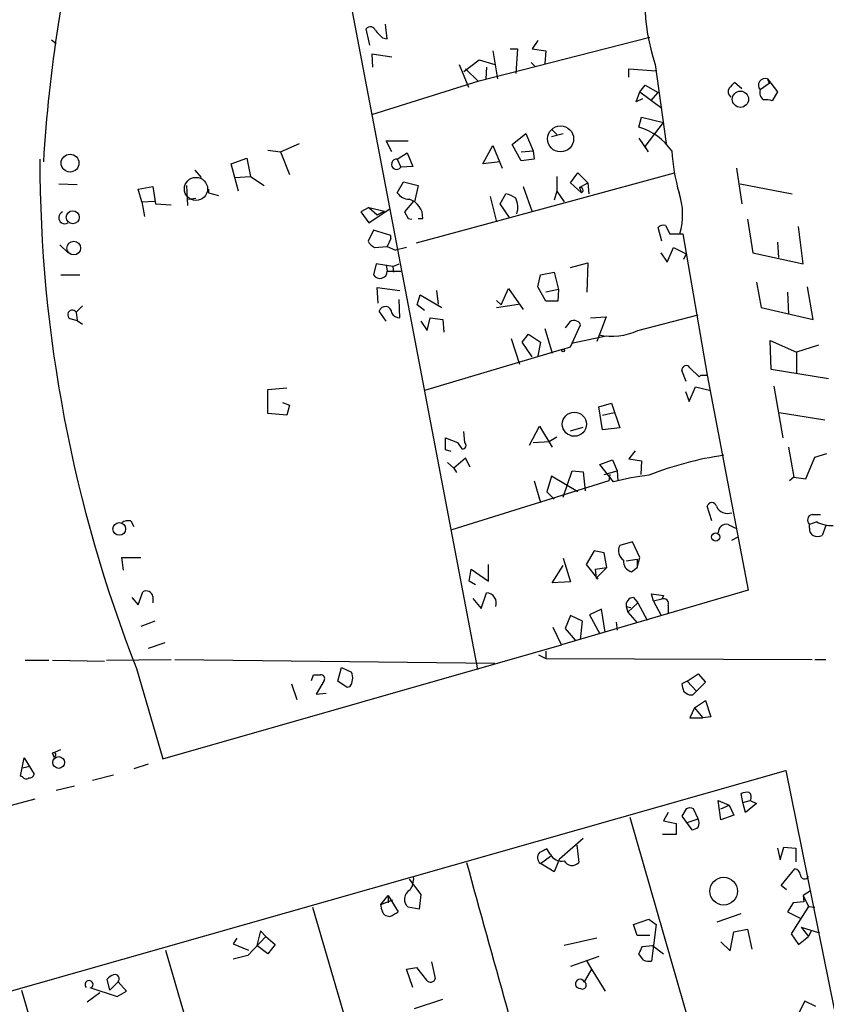
# Model space of a CAD drawing. Extents: x 0 to 741, y 1297 to 2236.
# Drawn here: x 108 to 183, y 1676 to 1768 of the extents above; entities that cross this region are included whole.
import ezdxf

# ---------------------------------------------------------------- set-up
doc = ezdxf.new("R2010")
doc.units = 0
doc.header["$MEASUREMENT"] = 0
doc.layers.add('MAIN', color=5, linetype='CONTINUOUS')

msp = doc.modelspace()

# ---------------------------------------------------------------- linework, layer by layer
at = {"layer": 'MAIN'}
for p, q in [((137.668, 1776.6174), (150.876, 1707.2754)), ((140.8853, 1765.2721), (140.5467, 1766.7961)), ((142.494, 1765.8648), (142.3247, 1767.2194)), ((111.3367, 1765.7801), (111.76, 1765.4414)), ((142.0707, 1765.9494), (142.494, 1765.8648)), ((151.0453, 1761.9701), (166.878, 1766.0341)), ((156.464, 1765.6954), (155.956, 1764.9334)), ((152.3153, 1764.7641), (152.7387, 1762.1394)), ((153.924, 1764.9334), (154.6013, 1764.9334)), ((154.6013, 1764.9334), (154.432, 1762.6474)), ((155.956, 1764.9334), (157.226, 1764.7641)), ((157.226, 1764.7641), (157.1413, 1763.5788)), ((142.9173, 1764.1714), (141.0547, 1764.4254)), ((141.0547, 1764.4254), (141.1393, 1763.2401)), ((149.606, 1762.8168), (151.0453, 1763.9174)), ((151.0453, 1763.9174), (152.4847, 1763.4941)), ((149.1827, 1763.4941), (150.0293, 1761.3774)), ((149.7753, 1763.0708), (150.9607, 1761.8854)), ((151.7227, 1763.2401), (151.638, 1762.1394)), ((155.8713, 1763.6634), (156.21, 1763.3248)), ((164.9307, 1762.3088), (164.9307, 1763.0708)), ((164.9307, 1763.0708), (167.4707, 1762.9014)), ((167.386, 1763.4941), (168.402, 1756.1281)), ((141.0547, 1758.8374), (151.0453, 1761.9701)), ((177.8, 1762.1394), (177.9693, 1761.7161)), ((177.8, 1762.1394), (178.7313, 1760.9541)), ((165.9467, 1760.9541), (166.4547, 1761.5468)), ((166.4547, 1761.5468), (167.64, 1760.8694)), ((175.4293, 1761.2081), (174.752, 1761.8008)), ((177.9693, 1761.7161), (177.1227, 1761.1234)), ((165.608, 1760.0228), (165.9467, 1760.9541)), ((166.2007, 1760.2768), (165.608, 1760.0228)), ((165.9467, 1760.9541), (167.9787, 1759.4301)), ((166.9627, 1760.1074), (167.64, 1760.8694)), ((178.7313, 1760.9541), (178.2233, 1760.1074)), ((165.862, 1757.6521), (166.116, 1758.5834)), ((166.116, 1758.5834), (168.148, 1758.0754)), ((157.734, 1757.4828), (158.242, 1756.9748)), ((166.4547, 1755.8741), (168.148, 1758.0754)), ((154.0933, 1756.0434), (155.3633, 1757.0594)), ((155.3633, 1757.0594), (156.0407, 1755.4508)), ((157.734, 1756.8054), (158.8347, 1757.0594)), ((165.862, 1756.6361), (166.7087, 1755.3661)), ((132.588, 1755.3661), (134.366, 1756.1281)), ((142.9173, 1755.3661), (142.4093, 1756.3821)), ((142.4093, 1756.3821), (144.4413, 1756.3821)), ((151.384, 1754.2654), (152.3153, 1755.9588)), ((152.3153, 1755.9588), (153.162, 1753.8421)), ((154.94, 1754.5194), (154.0933, 1756.0434)), ((166.7087, 1755.3661), (166.4547, 1755.8741)), ((128.016, 1754.2654), (129.4553, 1754.7734)), ((129.4553, 1754.7734), (129.794, 1753.0801)), ((131.4027, 1755.5354), (132.588, 1755.3661)), ((132.588, 1755.3661), (133.4347, 1753.2494)), ((143.4253, 1754.6888), (144.3567, 1755.2814)), ((143.4253, 1754.6888), (143.764, 1753.9268)), ((144.3567, 1755.2814), (144.8647, 1754.0114)), ((154.94, 1755.3661), (156.0407, 1755.4508)), ((156.1253, 1754.6888), (154.94, 1754.5194)), ((156.0407, 1755.4508), (156.1253, 1754.6888)), ((128.6933, 1751.7254), (128.016, 1754.2654)), ((144.8647, 1754.0114), (143.764, 1753.9268)), ((152.9927, 1754.4348), (151.384, 1754.2654)), ((174.9213, 1753.8421), (175.4293, 1750.5401)), ((124.6293, 1753.6728), (125.222, 1752.9954)), ((128.3547, 1752.9954), (129.794, 1753.0801)), ((129.794, 1753.0801), (131.064, 1752.2334)), ((158.242, 1753.0801), (158.242, 1751.7254)), ((159.512, 1752.4874), (160.1893, 1753.4188)), ((159.8507, 1750.8788), (169.164, 1753.4188)), ((160.1893, 1753.4188), (161.1207, 1752.4874)), ((112.014, 1752.4028), (113.7073, 1752.3181)), ((119.38, 1751.8948), (120.7347, 1752.1488)), ((119.7187, 1750.7094), (119.38, 1751.8948)), ((120.7347, 1752.1488), (120.9887, 1750.5401)), ((123.8673, 1752.2334), (123.952, 1750.3708)), ((125.8993, 1751.8948), (125.8993, 1751.5561)), ((143.4253, 1751.5561), (144.018, 1752.5721)), ((144.018, 1752.5721), (145.3727, 1752.2334)), ((145.3727, 1752.2334), (145.034, 1750.7094)), ((155.1093, 1752.1488), (155.956, 1749.7781)), ((160.528, 1751.5561), (159.512, 1752.4874)), ((160.3587, 1752.0641), (161.1207, 1752.4874)), ((160.3587, 1752.0641), (160.528, 1751.5561)), ((161.1207, 1752.4874), (161.2053, 1751.4714)), ((175.26, 1752.4028), (180.086, 1751.4714)), ((124.0367, 1750.9634), (124.714, 1751.0481)), ((125.8993, 1751.5561), (126.8307, 1751.3021)), ((152.0613, 1751.2174), (152.654, 1748.8468)), ((152.9927, 1750.5401), (153.5007, 1751.4714)), ((158.242, 1751.7254), (157.988, 1750.8788)), ((158.242, 1751.7254), (158.9193, 1750.7094)), ((119.7187, 1750.7094), (120.904, 1750.7941)), ((119.7187, 1750.7094), (119.9727, 1749.3548)), ((120.9887, 1750.5401), (122.428, 1750.4554)), ((140.8007, 1750.2014), (140.0387, 1749.7781)), ((140.8007, 1750.2014), (142.24, 1749.8628)), ((140.8007, 1750.2014), (141.5627, 1749.5241)), ((144.9493, 1750.7941), (144.1027, 1749.7781)), ((145.2033, 1746.8994), (159.8507, 1750.8788)), ((153.8393, 1749.2701), (152.9927, 1750.5401)), ((140.0387, 1749.7781), (140.8007, 1748.7621)), ((140.8007, 1748.7621), (142.6633, 1750.0321)), ((141.5627, 1749.5241), (142.24, 1749.8628)), ((144.1027, 1749.7781), (144.4413, 1749.1854)), ((144.1027, 1749.7781), (144.4413, 1749.1854)), ((144.4413, 1749.1854), (144.78, 1749.1008)), ((145.3727, 1749.1854), (145.796, 1749.1854)), ((167.9787, 1747.0688), (167.64, 1748.3388)), ((168.3173, 1748.5081), (168.7407, 1747.7461)), ((175.9373, 1749.1008), (176.4453, 1745.9681)), ((181.102, 1744.9521), (180.6787, 1748.4234)), ((141.224, 1748.0848), (140.716, 1747.0688)), ((142.8327, 1747.5768), (141.224, 1748.0848)), ((142.8327, 1747.3228), (142.494, 1746.5608)), ((142.8327, 1747.3228), (142.8327, 1747.5768)), ((168.7407, 1747.7461), (169.926, 1747.7461)), ((169.926, 1747.7461), (172.212, 1734.6228)), ((112.0987, 1746.7301), (112.8607, 1745.9681)), ((141.3087, 1746.4761), (142.494, 1746.5608)), ((142.494, 1746.5608), (143.256, 1746.2221)), ((144.272, 1746.4761), (143.256, 1746.2221)), ((168.4867, 1745.1214), (169.0793, 1746.4761)), ((169.0793, 1746.4761), (170.2647, 1745.8834)), ((178.7313, 1746.9841), (178.816, 1745.5448)), ((167.894, 1745.9681), (168.4867, 1745.1214)), ((170.2647, 1745.8834), (170.0107, 1745.3754)), ((176.4453, 1745.9681), (181.102, 1744.9521)), ((141.478, 1744.9521), (141.224, 1743.9361)), ((143.002, 1744.6981), (141.478, 1744.9521)), ((142.4093, 1744.8674), (142.494, 1744.2748)), ((143.002, 1744.6981), (143.5947, 1744.9521)), ((143.002, 1744.6981), (143.0867, 1744.1901)), ((159.512, 1744.6134), (161.1207, 1745.0368)), ((161.1207, 1745.0368), (161.036, 1742.3274)), ((112.1833, 1743.9361), (113.9613, 1743.9361)), ((142.494, 1744.2748), (143.764, 1744.2748)), ((156.464, 1742.8354), (156.718, 1743.9361)), ((156.718, 1743.9361), (157.988, 1744.1901)), ((157.988, 1744.1901), (158.4113, 1742.5814)), ((141.6473, 1741.3114), (141.5627, 1742.7508)), ((141.5627, 1742.7508), (143.6793, 1742.4968)), ((157.226, 1741.4808), (156.464, 1742.8354)), ((176.784, 1743.2588), (177.2073, 1740.8881)), ((182.0333, 1739.7874), (181.5253, 1742.8354)), ((145.288, 1741.1421), (145.542, 1742.0734)), ((145.542, 1742.0734), (147.574, 1740.8881)), ((147.066, 1742.4968), (147.2353, 1741.2268)), ((153.0773, 1741.1421), (153.7547, 1742.6661)), ((153.7547, 1742.6661), (155.1093, 1740.7188)), ((158.4113, 1742.5814), (157.226, 1742.3274)), ((158.4113, 1742.5814), (158.3267, 1741.4808)), ((179.6627, 1742.3274), (179.7473, 1740.2954)), ((114.2153, 1741.0574), (113.6227, 1740.4648)), ((143.6793, 1739.9568), (143.5947, 1741.6501)), ((145.9653, 1740.6341), (145.288, 1741.1421)), ((152.654, 1741.5654), (153.0773, 1741.1421)), ((152.654, 1740.8881), (154.686, 1741.2268)), ((158.3267, 1741.4808), (157.226, 1741.4808)), ((113.6227, 1740.4648), (113.7073, 1739.7028)), ((142.4093, 1739.6181), (141.732, 1740.5494)), ((161.3747, 1739.9568), (162.814, 1740.0414)), ((162.814, 1740.0414), (161.9673, 1737.7554)), ((165.7773, 1738.7714), (171.3653, 1740.2108)), ((177.2073, 1740.8881), (182.0333, 1739.7874)), ((113.03, 1739.8721), (113.7073, 1739.7028)), ((113.7073, 1739.7028), (114.2153, 1739.3641)), ((145.6267, 1739.6181), (146.2193, 1738.7714)), ((146.2193, 1738.7714), (146.4733, 1739.9568)), ((146.4733, 1739.9568), (147.6587, 1739.7874)), ((147.6587, 1739.7874), (147.7433, 1738.6021)), ((159.3427, 1739.4488), (159.004, 1739.0254)), ((159.512, 1737.2474), (160.4433, 1739.2794)), ((155.0247, 1737.6708), (155.6173, 1738.4328)), ((155.6173, 1738.4328), (156.718, 1737.6708)), ((157.1413, 1738.9408), (157.8187, 1736.6548)), ((159.5967, 1737.5861), (162.814, 1738.2634)), ((154.0087, 1738.0094), (154.7707, 1735.6388)), ((155.956, 1736.3161), (155.0247, 1737.6708)), ((156.718, 1737.6708), (156.464, 1736.4008)), ((178.1387, 1735.1308), (178.054, 1737.8401)), ((178.054, 1737.8401), (180.5093, 1736.7394)), ((182.5413, 1737.4168), (180.5093, 1736.7394)), ((158.75, 1736.9934), (145.9653, 1733.1834)), ((158.75, 1736.9934), (159.512, 1737.2474)), ((180.5093, 1736.7394), (180.5093, 1734.7921)), ((170.2647, 1734.0301), (169.8413, 1735.0461)), ((170.6033, 1735.3001), (171.45, 1734.4534)), ((171.45, 1734.4534), (171.6193, 1734.6228)), ((171.6193, 1734.6228), (172.212, 1734.6228)), ((172.212, 1734.6228), (176.022, 1714.6414)), ((183.4727, 1734.2841), (178.1387, 1735.1308)), ((178.3927, 1733.6068), (179.2393, 1728.7808)), ((131.4027, 1733.2681), (133.1807, 1733.4374)), ((131.4027, 1731.0668), (131.4027, 1733.2681)), ((170.18, 1733.0988), (170.5187, 1732.1674)), ((170.5187, 1732.1674), (171.1113, 1733.5221)), ((171.1113, 1733.5221), (172.5507, 1733.1834)), ((132.7573, 1732.0828), (133.4347, 1731.8288)), ((133.4347, 1731.8288), (133.1807, 1730.8974)), ((162.1367, 1731.6594), (163.322, 1731.9981)), ((163.322, 1731.9981), (164.084, 1729.7121)), ((133.1807, 1730.8974), (131.4027, 1731.0668)), ((162.4753, 1729.5428), (162.1367, 1731.6594)), ((162.4753, 1730.8974), (163.576, 1731.1514)), ((178.9007, 1731.1514), (183.134, 1730.4741)), ((149.6907, 1728.3574), (149.606, 1729.3734)), ((155.702, 1728.1034), (156.6333, 1729.8814)), ((156.6333, 1729.8814), (157.8187, 1727.9341)), ((159.512, 1729.4581), (160.6973, 1729.7968)), ((164.084, 1729.7121), (162.4753, 1729.5428)), ((147.9127, 1727.6801), (147.9127, 1728.7808)), ((147.9127, 1728.7808), (149.0133, 1728.3574)), ((149.0133, 1728.3574), (149.4367, 1727.7648)), ((156.0407, 1728.3574), (157.5647, 1728.4421)), ((158.242, 1728.8654), (157.5647, 1728.4421)), ((148.4207, 1727.5108), (147.9127, 1727.6801)), ((165.5233, 1727.5954), (164.9307, 1726.8334)), ((179.7473, 1727.9341), (180.2553, 1725.1401)), ((182.2027, 1727.0028), (183.3033, 1727.3414)), ((148.082, 1726.4948), (148.6747, 1725.9868)), ((149.7753, 1726.9181), (148.6747, 1725.9868)), ((150.1987, 1726.0714), (149.7753, 1726.9181)), ((162.2213, 1726.3254), (163.4067, 1726.7488)), ((163.4913, 1724.7168), (162.2213, 1726.3254)), ((163.4067, 1726.7488), (163.83, 1725.7328)), ((164.9307, 1726.8334), (166.116, 1726.6641)), ((166.116, 1726.6641), (166.0313, 1725.3941)), ((181.356, 1724.9708), (182.2027, 1727.0028)), ((148.6747, 1725.9868), (148.9287, 1725.5634)), ((158.8347, 1723.2774), (159.6813, 1725.7328)), ((159.6813, 1725.7328), (160.6973, 1725.6481)), ((160.6973, 1725.6481), (160.8667, 1723.8701)), ((162.6447, 1725.3941), (163.83, 1725.7328)), ((163.1527, 1725.3941), (163.068, 1724.8014)), ((163.83, 1725.7328), (163.9147, 1724.8014)), ((163.068, 1724.8014), (148.5053, 1720.2294)), ((156.1253, 1724.8014), (156.718, 1722.7694)), ((157.734, 1725.2248), (157.3107, 1723.7854)), ((160.1893, 1723.7854), (157.734, 1725.2248)), ((180.2553, 1725.1401), (179.832, 1724.8014)), ((180.2553, 1725.1401), (181.356, 1724.9708)), ((157.3107, 1723.7854), (157.988, 1723.1081)), ((172.6353, 1721.0761), (172.212, 1722.4308)), ((118.7027, 1721.0761), (118.9567, 1720.5681)), ((182.372, 1720.9914), (181.6947, 1720.7374)), ((181.9487, 1721.6688), (182.7107, 1721.6688)), ((174.1593, 1720.7374), (174.8367, 1720.3988)), ((181.6947, 1720.3988), (181.6947, 1720.7374)), ((183.2187, 1720.6528), (182.88, 1719.7214)), ((165.2693, 1719.1288), (164.084, 1718.7901)), ((165.9467, 1717.6894), (165.2693, 1719.1288)), ((174.498, 1719.2981), (175.006, 1719.5521)), ((161.7133, 1718.2821), (160.9513, 1717.0121)), ((162.6447, 1718.1128), (161.7133, 1718.2821)), ((162.8987, 1716.7581), (162.6447, 1718.1128)), ((118.0253, 1716.5041), (117.856, 1717.6894)), ((117.856, 1717.6894), (119.634, 1717.6894)), ((158.8347, 1717.6048), (159.512, 1715.4034)), ((164.6767, 1717.3508), (165.6927, 1717.5201)), ((165.6927, 1716.7581), (165.9467, 1717.6894)), ((165.6927, 1717.5201), (165.6927, 1716.7581)), ((150.114, 1715.4881), (150.2833, 1716.5888)), ((150.2833, 1716.5888), (151.892, 1715.4881)), ((151.892, 1715.4881), (151.892, 1717.0121)), ((157.8187, 1715.3188), (158.8347, 1716.9274)), ((160.9513, 1717.0121), (162.052, 1715.6574)), ((161.798, 1716.5888), (162.8987, 1716.7581)), ((161.798, 1716.5888), (161.8827, 1715.7421)), ((162.8987, 1716.7581), (161.8827, 1715.7421)), ((165.1847, 1716.3348), (165.6927, 1716.7581)), ((150.7067, 1715.1494), (150.114, 1715.4881)), ((159.512, 1715.4034), (157.8187, 1715.3188)), ((162.052, 1715.6574), (161.8827, 1715.7421)), ((119.38, 1713.2868), (119.8033, 1714.4721)), ((151.2147, 1712.9481), (151.7227, 1714.3874)), ((176.022, 1714.6414), (158.6653, 1709.5614)), ((118.7873, 1713.9641), (119.38, 1713.2868)), ((120.7347, 1714.0488), (120.7347, 1713.4561)), ((150.4527, 1713.8794), (151.2147, 1712.9481)), ((165.354, 1713.9641), (165.7773, 1713.4561)), ((167.2167, 1713.6254), (167.0473, 1714.3028)), ((167.0473, 1714.3028), (168.148, 1714.1334)), ((167.9787, 1713.7948), (167.2167, 1713.6254)), ((167.2167, 1713.6254), (167.894, 1712.3554)), ((168.148, 1714.1334), (167.9787, 1713.7948)), ((162.3907, 1712.8634), (161.29, 1712.3554)), ((162.7293, 1710.7468), (162.3907, 1712.8634)), ((164.6767, 1713.1174), (165.1, 1713.0328)), ((164.6767, 1713.1174), (164.846, 1712.6094)), ((164.846, 1712.6094), (165.7773, 1713.4561)), ((164.846, 1712.6094), (165.6927, 1711.5934)), ((165.7773, 1713.4561), (166.624, 1711.8474)), ((168.5713, 1713.2021), (168.5713, 1712.4401)), ((120.904, 1711.7628), (119.634, 1711.2548)), ((159.512, 1712.2708), (159.004, 1711.0854)), ((160.6127, 1711.7628), (159.512, 1712.2708)), ((160.4433, 1710.0694), (160.6127, 1711.7628)), ((161.29, 1712.3554), (162.2213, 1710.5774)), ((163.7453, 1711.6781), (163.83, 1710.9161)), ((158.6653, 1709.5614), (157.9033, 1711.1701)), ((159.004, 1711.0854), (159.9353, 1709.9848)), ((121.8353, 1709.7308), (120.3113, 1709.2228)), ((121.666, 1698.9781), (158.6653, 1709.5614)), ((157.226, 1708.9688), (157.226, 1708.2914)), ((108.8813, 1708.1221), (111.0827, 1708.1221)), ((111.4213, 1708.1221), (116.2473, 1708.0374)), ((116.4167, 1708.1221), (122.428, 1708.2068)), ((122.7667, 1708.2068), (152.4847, 1707.8681)), ((156.5487, 1708.6301), (157.226, 1708.2914)), ((157.226, 1708.2914), (181.9487, 1708.2068)), ((182.2027, 1708.2068), (183.2187, 1708.2068)), ((119.2107, 1707.3601), (121.666, 1698.9781)), ((137.922, 1706.1748), (138.2607, 1707.4448)), ((138.2607, 1707.4448), (139.192, 1707.0214)), ((135.4667, 1706.2594), (135.636, 1706.7674)), ((136.652, 1706.2594), (135.89, 1704.9894)), ((138.7687, 1705.5821), (137.922, 1706.1748)), ((170.3493, 1706.1748), (169.8413, 1705.9208)), ((170.3493, 1706.1748), (171.3653, 1706.8521)), ((170.3493, 1706.1748), (171.196, 1705.2434)), ((171.3653, 1706.8521), (172.0427, 1706.0901)), ((133.604, 1705.9208), (134.112, 1704.4814)), ((139.0227, 1705.6668), (138.7687, 1705.5821)), ((170.8573, 1704.9048), (171.196, 1705.2434)), ((172.0427, 1706.0901), (171.196, 1705.2434)), ((135.89, 1704.9894), (136.8213, 1705.0741)), ((170.5187, 1704.9048), (170.8573, 1704.9048)), ((171.0267, 1703.7194), (172.0427, 1704.3968)), ((172.0427, 1704.3968), (172.5507, 1702.8728)), ((171.0267, 1703.7194), (170.6033, 1702.7881)), ((171.0267, 1703.7194), (171.7887, 1702.7881)), ((170.6033, 1702.7881), (171.7887, 1702.7881)), ((172.5507, 1702.8728), (171.7887, 1702.7881)), ((111.4213, 1699.4861), (112.1833, 1699.8248)), ((108.458, 1697.3694), (108.7967, 1699.0628)), ((108.7967, 1699.0628), (109.728, 1697.5388)), ((111.5907, 1699.0628), (111.4213, 1699.4861)), ((111.6753, 1699.2321), (111.5907, 1699.0628)), ((108.6273, 1698.1314), (109.3047, 1698.3008)), ((120.3113, 1698.4701), (118.9567, 1698.0468)), ((35.306, 1656.8141), (179.4933, 1697.8774)), ((108.6273, 1697.2848), (108.458, 1697.3694)), ((117.094, 1697.4541), (115.1467, 1696.9461)), ((179.4933, 1697.8774), (183.9807, 1675.6948)), ((113.4533, 1696.4381), (111.76, 1696.0148)), ((107.6113, 1694.6601), (109.8127, 1695.2528)), ((175.514, 1694.9141), (175.3447, 1695.7608)), ((170.2647, 1694.3214), (169.8413, 1693.6441)), ((171.3653, 1693.3901), (170.942, 1694.3214)), ((173.482, 1693.3054), (173.228, 1695.0834)), ((173.228, 1695.0834), (174.244, 1694.6601)), ((173.482, 1694.3214), (174.244, 1694.6601)), ((174.244, 1694.6601), (174.6673, 1693.7288)), ((175.514, 1694.9141), (176.1913, 1695.0834)), ((175.768, 1693.9828), (175.514, 1694.9141)), ((176.784, 1694.8294), (175.768, 1693.9828)), ((176.1913, 1695.0834), (176.784, 1694.8294)), ((165.0153, 1693.5594), (171.5347, 1670.9534)), ((168.5713, 1693.9828), (168.148, 1693.2208)), ((169.8413, 1693.6441), (170.7727, 1692.3741)), ((170.3493, 1693.0514), (171.3653, 1693.3901)), ((174.6673, 1693.7288), (173.482, 1693.3054)), ((168.148, 1693.2208), (169.3333, 1692.9668)), ((169.3333, 1692.9668), (169.3333, 1691.9508)), ((158.496, 1689.6648), (160.6973, 1691.6121)), ((169.3333, 1691.9508), (168.0633, 1691.9508)), ((157.6493, 1690.0881), (157.3107, 1690.5961)), ((160.1047, 1690.9348), (160.274, 1689.3261)), ((178.7313, 1690.6808), (178.9853, 1689.5801)), ((178.9853, 1689.5801), (179.324, 1690.7654)), ((179.324, 1690.7654), (180.4247, 1690.6808)), ((180.4247, 1690.6808), (180.4247, 1689.4108)), ((156.718, 1689.2414), (157.6493, 1689.9188)), ((157.988, 1688.4794), (156.718, 1689.2414)), ((158.496, 1689.6648), (157.988, 1688.4794)), ((179.07, 1687.2094), (180.34, 1688.7334)), ((144.526, 1687.8021), (145.6267, 1686.3628)), ((179.578, 1686.7861), (179.07, 1687.2094)), ((141.9013, 1685.4314), (142.5787, 1686.2781)), ((142.5787, 1686.2781), (142.5787, 1685.6008)), ((142.5787, 1686.2781), (143.51, 1684.7541)), ((145.6267, 1686.3628), (145.4573, 1685.0081)), ((181.7793, 1686.7014), (181.102, 1686.2781)), ((181.102, 1686.2781), (181.1867, 1685.6854)), ((181.102, 1686.2781), (181.61, 1685.2621)), ((135.5513, 1685.1774), (142.1553, 1662.5714)), ((141.9013, 1685.4314), (143.002, 1685.8548)), ((141.986, 1684.9234), (141.9013, 1685.4314)), ((145.4573, 1685.0081), (144.4413, 1685.1774)), ((180.1707, 1685.6008), (179.6627, 1684.7541)), ((181.61, 1685.2621), (180.0013, 1682.7221)), ((181.1867, 1685.6854), (180.1707, 1685.6008)), ((181.61, 1685.2621), (182.2027, 1685.1774)), ((173.1433, 1683.8228), (175.3447, 1684.5848)), ((179.6627, 1684.7541), (180.848, 1684.1614)), ((165.354, 1683.5688), (166.7933, 1684.0768)), ((165.6927, 1682.5528), (165.354, 1683.5688)), ((166.7933, 1684.0768), (167.4707, 1683.5688)), ((167.4707, 1683.5688), (167.0473, 1680.1821)), ((180.9327, 1683.3148), (182.626, 1682.8068)), ((180.9327, 1683.3148), (181.61, 1682.4681)), ((131.2333, 1682.4681), (129.54, 1680.6901)), ((130.7253, 1682.9761), (130.3867, 1681.6214)), ((131.2333, 1682.4681), (130.7253, 1682.9761)), ((131.2333, 1682.4681), (132.08, 1681.7061)), ((166.878, 1682.5528), (165.6927, 1682.5528)), ((174.3287, 1681.1134), (174.6673, 1682.8914)), ((174.6673, 1682.8914), (175.9373, 1683.1454)), ((175.9373, 1683.1454), (176.3607, 1681.2828)), ((180.0013, 1682.7221), (180.6787, 1681.7061)), ((180.6787, 1681.7061), (181.61, 1682.4681)), ((181.864, 1682.9761), (181.61, 1682.4681)), ((128.524, 1682.2988), (128.1853, 1681.7908)), ((128.1853, 1681.7908), (129.6247, 1681.1981)), ((131.4027, 1680.8594), (130.3867, 1681.6214)), ((132.08, 1681.7061), (131.4027, 1680.8594)), ((161.9673, 1682.2988), (158.9193, 1681.6214)), ((166.2007, 1681.5368), (167.132, 1681.6214)), ((167.132, 1681.6214), (168.148, 1680.8594)), ((173.482, 1681.9601), (174.3287, 1681.1134)), ((121.92, 1681.1981), (128.524, 1658.5074)), ((129.54, 1680.6901), (128.1853, 1680.3514)), ((162.1367, 1680.6054), (159.512, 1679.6741)), ((166.2853, 1680.2668), (165.862, 1680.8594)), ((146.9813, 1678.5734), (146.6427, 1680.0974)), ((160.9513, 1680.2668), (161.4593, 1679.4201)), ((144.272, 1679.4201), (145.2033, 1679.5894)), ((144.8647, 1677.7268), (144.272, 1679.4201)), ((145.2033, 1679.5894), (146.1347, 1678.4041)), ((161.4593, 1679.4201), (160.782, 1678.2348)), ((161.4593, 1679.4201), (162.7293, 1677.3881)), ((116.7553, 1677.4728), (116.5013, 1678.4888)), ((117.5173, 1678.2348), (116.7553, 1677.4728)), ((118.2793, 1677.3881), (117.5173, 1678.2348)), ((108.5427, 1677.4728), (115.2313, 1654.5281)), ((115.824, 1677.2188), (114.6387, 1676.3721)), ((114.8927, 1677.7268), (117.4327, 1676.8801)), ((117.4327, 1676.8801), (118.2793, 1677.3881)), ((145.034, 1675.7794), (147.6587, 1676.6261)), ((181.2713, 1676.4568), (180.5093, 1674.9328)), ((182.2873, 1675.9488), (181.2713, 1676.4568))]:
    msp.add_line(p, q, dxfattribs=at)
for centre, radius in [((175.2902, 1760.2521), 0.7561), ((158.5913, 1756.5689), 1.2099), ((113.0485, 1754.3163), 0.8278), ((113.2989, 1749.2835), 0.6075), ((113.3889, 1746.4177), 0.6348), ((158.8346, 1736.9088), 0.1197), ((159.8699, 1730.0571), 1.1175), ((117.6189, 1720.329), 0.5902), ((172.9921, 1719.5763), 0.3903), ((111.9925, 1698.6283), 0.5458), ((173.7371, 1686.6733), 1.2872)]:
    msp.add_circle(centre, radius, dxfattribs=at)
at = {"layer": 'MAIN', "color": 5}
msp.add_circle((124.741, 1751.921), 1.0745, dxfattribs=at)
at = {"layer": 'MAIN'}
for centre, radius, start, end in [((184.0406, 1769.2358), 17.6166, 125.122579, 199.021715), ((249.5197, 1746.0162), 139.1998, 165.975217, 176.532719), ((140.9277, 1766.4999), 0.4826, 15.245747, 142.137512), ((311.0819, 1935.638), 239.4974, 224.885409, 225.114592), ((177.5742, 1761.5562), 0.6254, 68.834882, 223.788566), ((174.7944, 1760.9626), 0.6419, 149.039305, 233.578205), ((301.4979, 1634.5469), 179.6053, 134.885409, 135.114591), ((177.8906, 1760.8754), 0.807, 162.101685, 237.859899), ((177.6307, 1758.246), 1.9535, 72.340474, 94.974822), ((164.2891, 1752.2634), 5.6136, 34.597098, 73.728078), ((240.2951, 1754.836), 130.0592, 180.064847, 201.409615), ((143.3769, 1754.211), 0.4802, 84.215805, 323.714733), ((188.8367, 1756.9099), 19.9801, 184.187916, 195.542746), ((160.4116, 1751.7995), 0.2698, 295.558299, 101.305768), ((144.5686, 1752.361), 1.3982, 215.146108, 268.254118), ((153.0146, 1749.1658), 2.3563, 53.019707, 78.094435), ((152.8296, 1750.2317), 1.7984, 339.735176, 26.998195), ((163.6359, 1749.5179), 6.2908, 343.641248, 18.905001), ((144.0414, 1749.2747), 1.7569, 357.086457, 73.988305), ((112.5644, 1749.2489), 0.5699, 111.803276, 301.327573), ((168.1056, 1747.9156), 0.6292, 70.338213, 137.731211), ((142.0281, 1747.7882), 1.4964, 208.735138, 241.264862), ((141.8144, 1744.2725), 0.6795, 209.673764, 0.193908), ((142.3141, 1740.3907), 0.6033, 358.993248, 164.749879), ((113.2629, 1740.2319), 0.4286, 32.915146, 237.084854), ((143.6158, 1740.7399), 0.7857, 207.253168, 274.635856), ((159.8478, 1739.0703), 0.6311, 19.347883, 143.153704), ((163.3262, 1743.9846), 5.7606, 258.083424, 295.18159), ((170.2505, 1735.0884), 0.4114, 30.966145, 185.901842), ((149.4829, 1728.0957), 0.3341, 262.051788, 51.549055), ((178.1367, 1696.8999), 30.5904, 98.271205, 111.765933), ((170.1913, 1696.8796), 28.6321, 96.8158, 103.532844), ((172.6353, 1722.3354), 0.4339, 12.697771, 167.299327), ((174.1007, 1722.9171), 1.1499, 205.018399, 290.214277), ((118.4909, 1719.9335), 1.1621, 79.498468, 123.117088), ((182.0546, 1721.1396), 0.5397, 101.316179, 228.176915), ((183.7725, 1723.6959), 3.0456, 242.623043, 272.323995), ((173.9832, 1720.0025), 0.7557, 76.524615, 182.055151), ((182.3722, 1720.3141), 0.6827, 172.873943, 240.239505), ((182.4567, 1720.7384), 1.1016, 247.396939, 292.59826), ((165.009, 1718.3017), 1.046, 152.165946, 235.910395), ((165.4494, 1717.3322), 1.0319, 174.260124, 255.136895), ((120.1279, 1713.95), 0.6148, 9.247824, 121.870042), ((151.6698, 1713.435), 0.9539, 340.552635, 86.820836), ((165.4034, 1713.2303), 0.7354, 93.851386, 188.830866), ((168.1734, 1713.3969), 0.443, 333.915005, 116.073378), ((135.9747, 1876.0673), 169.3002, 269.885375, 270.114592), ((136.3376, 1706.4167), 0.3515, 333.420372, 93.963689), ((137.912, 1706.4935), 1.3846, 323.339491, 22.412322), ((339.2759, 1747.9321), 174.5653, 193.92564, 194.154823), ((254.9146, 1832.074), 152.6259, 236.200557, 236.42974), ((111.5483, 1699.3591), 0.1796, 315, 135), ((108.9621, 1697.5117), 0.4045, 214.126202, 309.613322), ((109.2878, 1697.6487), 0.4537, 261.405541, 345.982133), ((175.8949, 1694.279), 1.5806, 82.299482, 110.370222), ((175.7428, 1695.4193), 0.5603, 323.168958, 49.501849), ((170.6033, 1693.6867), 0.7194, 61.913927, 118.079046), ((170.5612, 1693.0091), 0.8898, 334.647392, 25.352608), ((170.7133, 1693.3311), 0.9588, 273.551733, 312.844497), ((241.6519, 1521.0669), 189.3504, 116.45046, 116.679629), ((157.1473, 1689.7887), 0.6956, 137.639323, 231.8895), ((158.6548, 1690.5856), 1.1218, 206.325226, 283.637373), ((3553.7978, 2625.8959), 3530.4328, 195.3838705, 195.8332749), ((159.6582, 1689.9036), 0.8442, 208.91814, 316.838327), ((143.1003, 1687.8586), 1.8524, 324.622323, 3.491057), ((180.2555, 1688.1409), 0.5985, 8.116564, 81.883436), ((181.2449, 1688.2122), 0.3971, 178.095174, 336.850672), ((145.0622, 1685.9253), 0.972, 117.677553, 230.300841), ((142.7128, 1685.0717), 0.7417, 191.532613, 272.720065), ((140.3778, 1689.4949), 5.6821, 294.654006, 303.452348), ((-3.3285, 1765.8781), 189.3505, 333.320344, 333.549513), ((166.8355, 1681.747), 1.5792, 249.609571, 277.70781), ((117.433, 1677.8109), 1.1522, 107.110772, 143.960562), ((117.2067, 1678.5116), 0.4161, 318.293266, 105.716509), ((114.808, 1677.9977), 0.3714, 313.155907, 226.844093), ((146.5157, 1678.7003), 0.4826, 217.862488, 344.754253), ((160.3929, 1678.0641), 0.425, 23.687287, 276.810649), ((160.6389, 1677.9234), 0.3427, 235.187448, 65.319442)]:
    msp.add_arc(centre, radius, start, end, dxfattribs=at)

doc.saveas('drawing.dxf')
